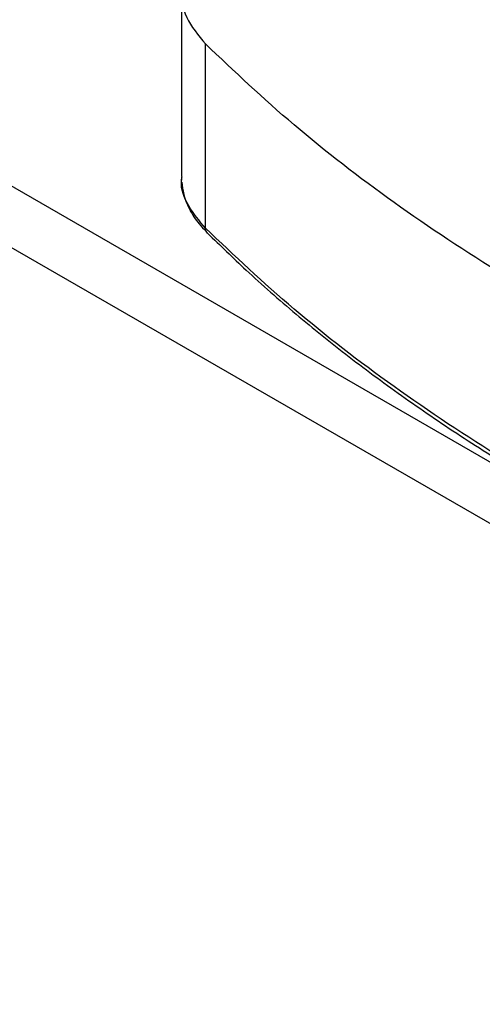
# Model space of a CAD drawing. Units: inches. Extents: x -2 to 332, y 6 to 219.
# Drawn here: x 245 to 247, y 150 to 153 of the extents above; entities that cross this region are included whole.
import ezdxf

# ---------------------------------------------------------------- set-up
doc = ezdxf.new("R2010")
doc.units = ezdxf.units.IN
doc.header["$LTSCALE"] = 6
doc.header["$MEASUREMENT"] = 0
doc.layers.get('0').update_dxf_attribs({"lineweight": 25})

# ---------------------------------------------------------------- blocks, each defined once
blk = doc.blocks.new('A$C05033656')
at = {"color": 7, "linetype": 'Continuous', "lineweight": 25}
for p, q in [((0, 45.8602), (42.4264, 21.3679)), ((0, 45.656), (42.4264, 21.1638)), ((18.1183, 36.3678), (18.1183, 35.757)), ((18.1981, 35.5858), (18.1981, 36.1966))]:
    blk.add_line(p, q, dxfattribs=at)
for points, knots in [([(18.5936, 37.2894), (18.6525, 37.1858), (18.7706, 36.9778), (19.0103, 36.6787), (19.2747, 36.4129), (19.5485, 36.182), (19.7357, 36.0515), (19.8274, 35.9876)], [0, 0, 0, 0, 0.218752, 0.439081, 0.660054, 0.833533, 1, 1, 1, 1]), ([(18.2932, 36.61), (18.2624, 36.5897), (18.1992, 36.5482), (18.1394, 36.4703), (18.1115, 36.3806), (18.1254, 36.2847), (18.1743, 36.2255), (18.1981, 36.1966)], [0, 0, 0, 0, 0.17979, 0.369062, 0.562455, 0.787164, 1, 1, 1, 1]), ([(20.841, 34.6709), (20.6913, 34.7235), (20.391, 34.8291), (19.966, 35.0111), (19.5619, 35.2101), (19.1778, 35.4295), (18.8185, 35.6685), (18.4856, 35.9246), (18.2937, 36.1062), (18.1981, 36.1966)], [0, 0, 0, 0, 0.139027, 0.279003, 0.419564, 0.560339, 0.707636, 0.854329, 1, 1, 1, 1]), ([(18.1981, 35.5858), (18.1781, 35.61), (18.1371, 35.6595), (18.1143, 35.7196), (18.1201, 35.7523), (18.1209, 35.7569)], [0, 0, 0, 0, 0.449765, 0.92325, 1, 1, 1, 1]), ([(18.1187, 35.7535), (18.1186, 35.7524), (18.1182, 35.7497), (18.1188, 35.747), (18.1191, 35.7454)], [0, 0, 0, 0, 0.400924, 1, 1, 1, 1]), ([(18.1202, 35.7384), (18.1216, 35.7248), (18.1248, 35.6937), (18.1447, 35.6469), (18.1699, 35.6056), (18.1925, 35.5831), (18.2006, 35.575)], [0, 0, 0, 0, 0.230832, 0.528495, 0.830119, 1, 1, 1, 1]), ([(20.841, 34.0601), (20.6913, 34.1127), (20.391, 34.2183), (19.966, 34.4003), (19.5619, 34.5993), (19.1778, 34.8187), (18.8185, 35.0577), (18.4856, 35.3138), (18.2937, 35.4954), (18.1981, 35.5858)], [0, 0, 0, 0, 0.139027, 0.279003, 0.419564, 0.560339, 0.707636, 0.854329, 1, 1, 1, 1]), ([(18.2049, 35.5693), (18.2031, 35.5713), (18.199, 35.5756), (18.1984, 35.5822), (18.1981, 35.5858)], [0, 0, 0, 0, 0.451683, 1, 1, 1, 1]), ([(18.2052, 35.5696), (18.2471, 35.5284), (18.3401, 35.4371), (18.4968, 35.3002), (18.6726, 35.1583), (18.8587, 35.021), (19.0543, 34.8882), (19.2592, 34.7602), (19.4731, 34.6373), (19.6955, 34.5196), (19.9261, 34.4074), (20.1645, 34.3008), (20.4105, 34.2002), (20.6384, 34.1139), (20.787, 34.0639), (20.8489, 34.0431)], [0, 0, 0, 0, 0.0654906, 0.1452555, 0.2250342, 0.3048224, 0.3846165, 0.4644136, 0.5442112, 0.6240073, 0.7038006, 0.7835906, 0.8633765, 0.9431581, 1, 1, 1, 1])]:
    blk.add_open_spline(points, degree=3, knots=knots, dxfattribs=at)

msp = doc.modelspace()

# ---------------------------------------------------------------- block references
msp.add_blockref('A$C05033656', (227.4047, 116.6538))

doc.saveas('drawing.dxf')
